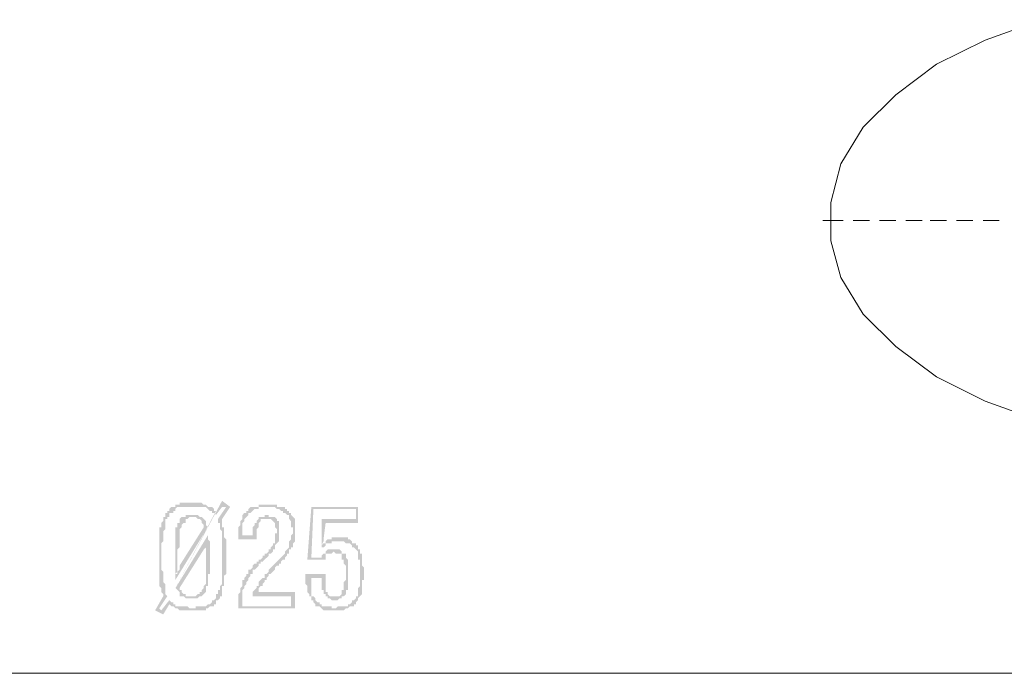
# Model space of a CAD drawing. Units: inches. Extents: x 0 to 433, y 0 to 306.
# Drawn here: x 107 to 122, y 69 to 79 of the extents above; entities that cross this region are included whole.
import ezdxf

# ---------------------------------------------------------------- set-up
doc = ezdxf.new("R2010")
doc.units = ezdxf.units.IN
doc.header["$MEASUREMENT"] = 0
doc.layers.add('H', color=7, linetype='CONTINUOUS', lineweight=100)
doc.layers.add('P', color=250, linetype='CONTINUOUS', lineweight=100)

msp = doc.modelspace()

# ---------------------------------------------------------------- hatches: boundary and pattern name
at = {"layer": 'H', "linetype": 'Continuous', "lineweight": 5}
h = msp.add_hatch(color=0, dxfattribs=at)
edge = h.paths.add_edge_path()
edge.add_line((109.212, 70.333), (109.697, 71.121))
edge.add_line((109.697, 71.121), (109.697, 71.091))
edge.add_line((109.697, 71.091), (109.697, 71.061))
edge.add_line((109.697, 71.061), (109.727, 71.03))
edge.add_line((109.727, 71.03), (109.727, 71))
edge.add_line((109.727, 71), (109.727, 70.97))
edge.add_line((109.727, 70.97), (109.727, 70.939))
edge.add_line((109.727, 70.939), (109.727, 70.909))
edge.add_line((109.727, 70.909), (109.727, 70.879))
edge.add_line((109.727, 70.879), (109.727, 70.848))
edge.add_line((109.727, 70.848), (109.727, 70.818))
edge.add_line((109.727, 70.818), (109.727, 70.788))
edge.add_line((109.727, 70.788), (109.727, 70.758))
edge.add_line((109.727, 70.758), (109.727, 70.697))
edge.add_line((109.727, 70.697), (109.727, 70.667))
edge.add_line((109.727, 70.667), (109.727, 70.636))
edge.add_line((109.727, 70.636), (109.727, 70.606))
edge.add_line((109.727, 70.606), (109.727, 70.576))
edge.add_line((109.727, 70.576), (109.727, 70.545))
edge.add_line((109.727, 70.545), (109.697, 70.545))
edge.add_line((109.697, 70.545), (109.697, 70.515))
edge.add_line((109.697, 70.515), (109.697, 70.485))
edge.add_line((109.697, 70.485), (109.697, 70.455))
edge.add_line((109.697, 70.455), (109.697, 70.424))
edge.add_line((109.697, 70.424), (109.697, 70.394))
edge.add_line((109.697, 70.394), (109.697, 70.364))
edge.add_line((109.697, 70.364), (109.667, 70.364))
edge.add_line((109.667, 70.364), (109.667, 70.333))
edge.add_line((109.667, 70.333), (109.667, 70.303))
edge.add_line((109.667, 70.303), (109.667, 70.273))
edge.add_line((109.667, 70.273), (109.636, 70.242))
edge.add_line((109.636, 70.242), (109.606, 70.212))
edge.add_line((109.606, 70.212), (109.576, 70.212))
edge.add_line((109.576, 70.212), (109.545, 70.182))
edge.add_line((109.545, 70.182), (109.515, 70.182))
edge.add_line((109.515, 70.182), (109.485, 70.182))
edge.add_line((109.485, 70.182), (109.455, 70.182))
edge.add_line((109.455, 70.182), (109.424, 70.182))
edge.add_line((109.424, 70.182), (109.394, 70.182))
edge.add_line((109.394, 70.182), (109.364, 70.182))
edge.add_line((109.364, 70.182), (109.333, 70.212))
edge.add_line((109.333, 70.212), (109.303, 70.212))
edge.add_line((109.303, 70.212), (109.273, 70.212))
edge.add_line((109.273, 70.212), (109.273, 70.242))
edge.add_line((109.273, 70.242), (109.273, 70.273))
edge.add_line((109.273, 70.273), (109.242, 70.303))
edge.add_line((109.242, 70.303), (109.212, 70.333))
edge.add_line((109.212, 70.333), (109.697, 71.242))
edge.add_line((109.697, 71.242), (109.212, 70.455))
edge.add_line((109.212, 70.455), (109.212, 70.485))
edge.add_line((109.212, 70.485), (109.212, 70.515))
edge.add_line((109.212, 70.515), (109.212, 70.545))
edge.add_line((109.212, 70.545), (109.212, 70.576))
edge.add_line((109.212, 70.576), (109.212, 70.606))
edge.add_line((109.212, 70.606), (109.212, 70.636))
edge.add_line((109.212, 70.636), (109.212, 70.667))
edge.add_line((109.212, 70.667), (109.212, 70.697))
edge.add_line((109.212, 70.697), (109.212, 70.727))
edge.add_line((109.212, 70.727), (109.212, 70.758))
edge.add_line((109.212, 70.758), (109.212, 70.788))
edge.add_line((109.212, 70.788), (109.212, 70.818))
edge.add_line((109.212, 70.818), (109.212, 70.848))
edge.add_line((109.212, 70.848), (109.212, 70.879))
edge.add_line((109.212, 70.879), (109.212, 70.909))
edge.add_line((109.212, 70.909), (109.212, 70.939))
edge.add_line((109.212, 70.939), (109.212, 70.97))
edge.add_line((109.212, 70.97), (109.212, 71))
edge.add_line((109.212, 71), (109.212, 71.03))
edge.add_line((109.212, 71.03), (109.212, 71.061))
edge.add_line((109.212, 71.061), (109.212, 71.091))
edge.add_line((109.212, 71.091), (109.212, 71.121))
edge.add_line((109.212, 71.121), (109.212, 71.152))
edge.add_line((109.212, 71.152), (109.212, 71.182))
edge.add_line((109.212, 71.182), (109.212, 71.212))
edge.add_line((109.212, 71.212), (109.212, 71.242))
edge.add_line((109.212, 71.242), (109.242, 71.242))
edge.add_line((109.242, 71.242), (109.242, 71.273))
edge.add_line((109.242, 71.273), (109.242, 71.303))
edge.add_line((109.242, 71.303), (109.273, 71.303))
edge.add_line((109.273, 71.303), (109.273, 71.333))
edge.add_line((109.273, 71.333), (109.273, 71.364))
edge.add_line((109.273, 71.364), (109.303, 71.394))
edge.add_line((109.303, 71.394), (109.333, 71.394))
edge.add_line((109.333, 71.394), (109.364, 71.394))
edge.add_line((109.364, 71.394), (109.364, 71.424))
edge.add_line((109.364, 71.424), (109.394, 71.424))
edge.add_line((109.394, 71.424), (109.424, 71.424))
edge.add_line((109.424, 71.424), (109.455, 71.424))
edge.add_line((109.455, 71.424), (109.485, 71.424))
edge.add_line((109.485, 71.424), (109.515, 71.424))
edge.add_line((109.515, 71.424), (109.545, 71.424))
edge.add_line((109.545, 71.424), (109.576, 71.394))
edge.add_line((109.576, 71.394), (109.606, 71.394))
edge.add_line((109.606, 71.394), (109.636, 71.364))
edge.add_line((109.636, 71.364), (109.667, 71.333))
edge.add_line((109.667, 71.333), (109.667, 71.303))
edge.add_line((109.667, 71.303), (109.667, 71.273))
edge.add_line((109.667, 71.273), (109.697, 71.242))
edge.add_line((109.697, 71.242), (109.212, 70.333))
edge.add_line((109.212, 70.333), (109.909, 71.545))
edge.add_line((109.909, 71.545), (109.818, 71.424))
edge.add_line((109.818, 71.424), (109.788, 71.455))
edge.add_line((109.788, 71.455), (109.758, 71.455))
edge.add_line((109.758, 71.455), (109.758, 71.485))
edge.add_line((109.758, 71.485), (109.727, 71.485))
edge.add_line((109.727, 71.485), (109.697, 71.515))
edge.add_line((109.697, 71.515), (109.667, 71.545))
edge.add_line((109.667, 71.545), (109.636, 71.545))
edge.add_line((109.636, 71.545), (109.606, 71.545))
edge.add_line((109.606, 71.545), (109.576, 71.545))
edge.add_line((109.576, 71.545), (109.545, 71.545))
edge.add_line((109.545, 71.545), (109.515, 71.545))
edge.add_line((109.515, 71.545), (109.485, 71.545))
edge.add_line((109.485, 71.545), (109.455, 71.545))
edge.add_line((109.455, 71.545), (109.424, 71.545))
edge.add_line((109.424, 71.545), (109.394, 71.545))
edge.add_line((109.394, 71.545), (109.364, 71.545))
edge.add_line((109.364, 71.545), (109.333, 71.545))
edge.add_line((109.333, 71.545), (109.303, 71.545))
edge.add_line((109.303, 71.545), (109.273, 71.545))
edge.add_line((109.273, 71.545), (109.242, 71.545))
edge.add_line((109.242, 71.545), (109.212, 71.515))
edge.add_line((109.212, 71.515), (109.212, 71.485))
edge.add_line((109.212, 71.485), (109.182, 71.485))
edge.add_line((109.182, 71.485), (109.182, 71.455))
edge.add_line((109.182, 71.455), (109.152, 71.455))
edge.add_line((109.152, 71.455), (109.121, 71.455))
edge.add_line((109.121, 71.455), (109.121, 71.424))
edge.add_line((109.121, 71.424), (109.121, 71.394))
edge.add_line((109.121, 71.394), (109.091, 71.394))
edge.add_line((109.091, 71.394), (109.091, 71.364))
edge.add_line((109.091, 71.364), (109.061, 71.364))
edge.add_line((109.061, 71.364), (109.061, 71.333))
edge.add_line((109.061, 71.333), (109.061, 71.303))
edge.add_line((109.061, 71.303), (109.061, 71.273))
edge.add_line((109.061, 71.273), (109.061, 71.242))
edge.add_line((109.061, 71.242), (109.061, 71.212))
edge.add_line((109.061, 71.212), (109.03, 71.182))
edge.add_line((109.03, 71.182), (109.03, 71.152))
edge.add_line((109.03, 71.152), (109.03, 71.121))
edge.add_line((109.03, 71.121), (109.03, 71.091))
edge.add_line((109.03, 71.091), (109.03, 71.061))
edge.add_line((109.03, 71.061), (109.03, 71.03))
edge.add_line((109.03, 71.03), (109, 71))
edge.add_line((109, 71), (109, 70.939))
edge.add_line((109, 70.939), (109, 70.909))
edge.add_line((109, 70.909), (109, 70.879))
edge.add_line((109, 70.879), (109, 70.848))
edge.add_line((109, 70.848), (109, 70.818))
edge.add_line((109, 70.818), (109, 70.788))
edge.add_line((109, 70.788), (109, 70.758))
edge.add_line((109, 70.758), (109, 70.727))
edge.add_line((109, 70.727), (109, 70.697))
edge.add_line((109, 70.697), (109, 70.667))
edge.add_line((109, 70.667), (109, 70.636))
edge.add_line((109, 70.636), (109, 70.606))
edge.add_line((109, 70.606), (109.03, 70.576))
edge.add_line((109.03, 70.576), (109.03, 70.545))
edge.add_line((109.03, 70.545), (109.03, 70.515))
edge.add_line((109.03, 70.515), (109.03, 70.485))
edge.add_line((109.03, 70.485), (109.03, 70.455))
edge.add_line((109.03, 70.455), (109.03, 70.424))
edge.add_line((109.03, 70.424), (109.061, 70.394))
edge.add_line((109.061, 70.394), (109.061, 70.364))
edge.add_line((109.061, 70.364), (109.061, 70.333))
edge.add_line((109.061, 70.333), (109.061, 70.303))
edge.add_line((109.061, 70.303), (109.061, 70.273))
edge.add_line((109.061, 70.273), (109.061, 70.242))
edge.add_line((109.061, 70.242), (109.091, 70.212))
edge.add_line((109.091, 70.212), (108.97, 70.03))
edge.add_line((108.97, 70.03), (109, 70))
edge.add_line((109, 70), (109.121, 70.152))
edge.add_line((109.121, 70.152), (109.152, 70.121))
edge.add_line((109.152, 70.121), (109.182, 70.121))
edge.add_line((109.182, 70.121), (109.182, 70.091))
edge.add_line((109.182, 70.091), (109.212, 70.091))
edge.add_line((109.212, 70.091), (109.212, 70.061))
edge.add_line((109.212, 70.061), (109.242, 70.061))
edge.add_line((109.242, 70.061), (109.273, 70.061))
edge.add_line((109.273, 70.061), (109.303, 70.061))
edge.add_line((109.303, 70.061), (109.333, 70.061))
edge.add_line((109.333, 70.061), (109.364, 70.061))
edge.add_line((109.364, 70.061), (109.394, 70.061))
edge.add_line((109.394, 70.061), (109.424, 70.03))
edge.add_line((109.424, 70.03), (109.455, 70.03))
edge.add_line((109.455, 70.03), (109.485, 70.03))
edge.add_line((109.485, 70.03), (109.515, 70.03))
edge.add_line((109.515, 70.03), (109.515, 70.061))
edge.add_line((109.515, 70.061), (109.545, 70.061))
edge.add_line((109.545, 70.061), (109.576, 70.061))
edge.add_line((109.576, 70.061), (109.606, 70.061))
edge.add_line((109.606, 70.061), (109.636, 70.061))
edge.add_line((109.636, 70.061), (109.667, 70.061))
edge.add_line((109.667, 70.061), (109.697, 70.091))
edge.add_line((109.697, 70.091), (109.727, 70.091))
edge.add_line((109.727, 70.091), (109.758, 70.121))
edge.add_line((109.758, 70.121), (109.758, 70.152))
edge.add_line((109.758, 70.152), (109.788, 70.152))
edge.add_line((109.788, 70.152), (109.818, 70.182))
edge.add_line((109.818, 70.182), (109.818, 70.212))
edge.add_line((109.818, 70.212), (109.818, 70.242))
edge.add_line((109.818, 70.242), (109.848, 70.242))
edge.add_line((109.848, 70.242), (109.848, 70.273))
edge.add_line((109.848, 70.273), (109.848, 70.303))
edge.add_line((109.848, 70.303), (109.879, 70.303))
edge.add_line((109.879, 70.303), (109.879, 70.333))
edge.add_line((109.879, 70.333), (109.879, 70.364))
edge.add_line((109.879, 70.364), (109.909, 70.394))
edge.add_line((109.909, 70.394), (109.909, 70.424))
edge.add_line((109.909, 70.424), (109.909, 70.455))
edge.add_line((109.909, 70.455), (109.909, 70.485))
edge.add_line((109.909, 70.485), (109.909, 70.515))
edge.add_line((109.909, 70.515), (109.909, 70.545))
edge.add_line((109.909, 70.545), (109.909, 70.576))
edge.add_line((109.909, 70.576), (109.909, 70.606))
edge.add_line((109.909, 70.606), (109.909, 70.636))
edge.add_line((109.909, 70.636), (109.909, 70.667))
edge.add_line((109.909, 70.667), (109.909, 70.697))
edge.add_line((109.909, 70.697), (109.909, 70.758))
edge.add_line((109.909, 70.758), (109.909, 70.788))
edge.add_line((109.909, 70.788), (109.909, 70.818))
edge.add_line((109.909, 70.818), (109.909, 70.848))
edge.add_line((109.909, 70.848), (109.909, 70.879))
edge.add_line((109.909, 70.879), (109.909, 70.909))
edge.add_line((109.909, 70.909), (109.909, 70.939))
edge.add_line((109.909, 70.939), (109.909, 70.97))
edge.add_line((109.909, 70.97), (109.909, 71))
edge.add_line((109.909, 71), (109.909, 71.03))
edge.add_line((109.909, 71.03), (109.909, 71.061))
edge.add_line((109.909, 71.061), (109.909, 71.091))
edge.add_line((109.909, 71.091), (109.909, 71.121))
edge.add_line((109.909, 71.121), (109.909, 71.152))
edge.add_line((109.909, 71.152), (109.909, 71.182))
edge.add_line((109.909, 71.182), (109.879, 71.212))
edge.add_line((109.879, 71.212), (109.879, 71.242))
edge.add_line((109.879, 71.242), (109.879, 71.273))
edge.add_line((109.879, 71.273), (109.879, 71.303))
edge.add_line((109.879, 71.303), (109.848, 71.303))
edge.add_line((109.848, 71.303), (109.848, 71.333))
edge.add_line((109.848, 71.333), (109.848, 71.364))
edge.add_line((109.848, 71.364), (109.97, 71.545))
edge.add_line((109.97, 71.545), (109.909, 71.545))
edge.add_line((109.909, 71.545), (109.212, 70.333))
edge.add_line((109.212, 70.333), (109.273, 70.333))
edge.add_line((109.273, 70.333), (109.273, 70.303))
edge.add_line((109.273, 70.303), (109.303, 70.303))
edge.add_line((109.303, 70.303), (109.303, 70.273))
edge.add_line((109.303, 70.273), (109.333, 70.242))
edge.add_line((109.333, 70.242), (109.364, 70.242))
edge.add_line((109.364, 70.242), (109.364, 70.212))
edge.add_line((109.364, 70.212), (109.394, 70.212))
edge.add_line((109.394, 70.212), (109.424, 70.212))
edge.add_line((109.424, 70.212), (109.455, 70.212))
edge.add_line((109.455, 70.212), (109.485, 70.212))
edge.add_line((109.485, 70.212), (109.515, 70.212))
edge.add_line((109.515, 70.212), (109.545, 70.242))
edge.add_line((109.545, 70.242), (109.576, 70.242))
edge.add_line((109.576, 70.242), (109.576, 70.273))
edge.add_line((109.576, 70.273), (109.606, 70.273))
edge.add_line((109.606, 70.273), (109.606, 70.303))
edge.add_line((109.606, 70.303), (109.636, 70.333))
edge.add_line((109.636, 70.333), (109.636, 70.364))
edge.add_line((109.636, 70.364), (109.667, 70.394))
edge.add_line((109.667, 70.394), (109.667, 70.424))
edge.add_line((109.667, 70.424), (109.667, 70.455))
edge.add_line((109.667, 70.455), (109.667, 70.485))
edge.add_line((109.667, 70.485), (109.667, 70.515))
edge.add_line((109.667, 70.515), (109.667, 70.545))
edge.add_line((109.667, 70.545), (109.667, 70.576))
edge.add_line((109.667, 70.576), (109.667, 70.606))
edge.add_line((109.667, 70.606), (109.667, 70.636))
edge.add_line((109.667, 70.636), (109.667, 70.667))
edge.add_line((109.667, 70.667), (109.667, 70.697))
edge.add_line((109.667, 70.697), (109.667, 70.758))
edge.add_line((109.667, 70.758), (109.667, 70.788))
edge.add_line((109.667, 70.788), (109.667, 70.818))
edge.add_line((109.667, 70.818), (109.667, 70.848))
edge.add_line((109.667, 70.848), (109.667, 70.879))
edge.add_line((109.667, 70.879), (109.667, 70.909))
edge.add_line((109.667, 70.909), (109.667, 70.939))
edge.add_line((109.667, 70.939), (109.667, 70.97))
edge.add_line((109.667, 70.97), (109.667, 71.03))
edge.add_line((109.667, 71.03), (109.667, 71))
edge.add_line((109.667, 71), (109.667, 70.97))
edge.add_line((109.667, 70.97), (109.667, 70.939))
edge.add_line((109.667, 70.939), (109.636, 70.909))
edge.add_line((109.636, 70.909), (109.273, 70.333))
edge.add_line((109.273, 70.333), (109.212, 70.333))
edge.add_line((109.212, 70.333), (109.636, 71.242))
edge.add_line((109.636, 71.242), (109.636, 71.273))
edge.add_line((109.636, 71.273), (109.606, 71.303))
edge.add_line((109.606, 71.303), (109.606, 71.333))
edge.add_line((109.606, 71.333), (109.576, 71.364))
edge.add_line((109.576, 71.364), (109.545, 71.364))
edge.add_line((109.545, 71.364), (109.515, 71.394))
edge.add_line((109.515, 71.394), (109.485, 71.394))
edge.add_line((109.485, 71.394), (109.455, 71.394))
edge.add_line((109.455, 71.394), (109.424, 71.394))
edge.add_line((109.424, 71.394), (109.394, 71.364))
edge.add_line((109.394, 71.364), (109.364, 71.364))
edge.add_line((109.364, 71.364), (109.364, 71.333))
edge.add_line((109.364, 71.333), (109.364, 71.303))
edge.add_line((109.364, 71.303), (109.333, 71.303))
edge.add_line((109.333, 71.303), (109.303, 71.273))
edge.add_line((109.303, 71.273), (109.303, 71.242))
edge.add_line((109.303, 71.242), (109.273, 71.212))
edge.add_line((109.273, 71.212), (109.273, 71.182))
edge.add_line((109.273, 71.182), (109.273, 71.152))
edge.add_line((109.273, 71.152), (109.273, 71.091))
edge.add_line((109.273, 71.091), (109.273, 71.061))
edge.add_line((109.273, 71.061), (109.273, 71.03))
edge.add_line((109.273, 71.03), (109.273, 71))
edge.add_line((109.273, 71), (109.273, 70.97))
edge.add_line((109.273, 70.97), (109.273, 70.939))
edge.add_line((109.273, 70.939), (109.242, 70.909))
edge.add_line((109.242, 70.909), (109.242, 70.879))
edge.add_line((109.242, 70.879), (109.242, 70.848))
edge.add_line((109.242, 70.848), (109.242, 70.788))
edge.add_line((109.242, 70.788), (109.242, 70.758))
edge.add_line((109.242, 70.758), (109.242, 70.727))
edge.add_line((109.242, 70.727), (109.242, 70.697))
edge.add_line((109.242, 70.697), (109.242, 70.667))
edge.add_line((109.242, 70.667), (109.242, 70.636))
edge.add_line((109.242, 70.636), (109.242, 70.606))
edge.add_line((109.242, 70.606), (109.242, 70.576))
edge.add_line((109.242, 70.576), (109.212, 70.545))
edge.add_line((109.212, 70.545), (109.242, 70.545))
edge.add_line((109.242, 70.545), (109.242, 70.576))
edge.add_line((109.242, 70.576), (109.273, 70.606))
edge.add_line((109.273, 70.606), (109.273, 70.636))
edge.add_line((109.273, 70.636), (109.273, 70.667))
edge.add_line((109.273, 70.667), (109.636, 71.242))
edge.add_line((109.636, 71.242), (109.212, 70.333))
edge.add_line((109.212, 70.333), (109.909, 71.636))
edge.add_line((109.909, 71.636), (110.03, 71.545))
edge.add_line((110.03, 71.545), (109.909, 71.364))
edge.add_line((109.909, 71.364), (109.909, 71.333))
edge.add_line((109.909, 71.333), (109.909, 71.303))
edge.add_line((109.909, 71.303), (109.909, 71.273))
edge.add_line((109.909, 71.273), (109.909, 71.242))
edge.add_line((109.909, 71.242), (109.939, 71.242))
edge.add_line((109.939, 71.242), (109.939, 71.212))
edge.add_line((109.939, 71.212), (109.939, 71.182))
edge.add_line((109.939, 71.182), (109.939, 71.152))
edge.add_line((109.939, 71.152), (109.939, 71.091))
edge.add_line((109.939, 71.091), (109.97, 71.061))
edge.add_line((109.97, 71.061), (109.97, 71.03))
edge.add_line((109.97, 71.03), (109.97, 71))
edge.add_line((109.97, 71), (109.97, 70.97))
edge.add_line((109.97, 70.97), (109.97, 70.939))
edge.add_line((109.97, 70.939), (109.97, 70.909))
edge.add_line((109.97, 70.909), (109.97, 70.879))
edge.add_line((109.97, 70.879), (109.97, 70.848))
edge.add_line((109.97, 70.848), (109.97, 70.818))
edge.add_line((109.97, 70.818), (109.97, 70.788))
edge.add_line((109.97, 70.788), (109.97, 70.758))
edge.add_line((109.97, 70.758), (109.97, 70.697))
edge.add_line((109.97, 70.697), (109.97, 70.667))
edge.add_line((109.97, 70.667), (109.97, 70.636))
edge.add_line((109.97, 70.636), (109.97, 70.606))
edge.add_line((109.97, 70.606), (109.97, 70.576))
edge.add_line((109.97, 70.576), (109.97, 70.545))
edge.add_line((109.97, 70.545), (109.939, 70.515))
edge.add_line((109.939, 70.515), (109.939, 70.485))
edge.add_line((109.939, 70.485), (109.939, 70.455))
edge.add_line((109.939, 70.455), (109.939, 70.424))
edge.add_line((109.939, 70.424), (109.939, 70.394))
edge.add_line((109.939, 70.394), (109.939, 70.364))
edge.add_line((109.939, 70.364), (109.909, 70.364))
edge.add_line((109.909, 70.364), (109.909, 70.333))
edge.add_line((109.909, 70.333), (109.909, 70.303))
edge.add_line((109.909, 70.303), (109.909, 70.273))
edge.add_line((109.909, 70.273), (109.909, 70.242))
edge.add_line((109.909, 70.242), (109.909, 70.212))
edge.add_line((109.909, 70.212), (109.879, 70.212))
edge.add_line((109.879, 70.212), (109.879, 70.182))
edge.add_line((109.879, 70.182), (109.848, 70.152))
edge.add_line((109.848, 70.152), (109.818, 70.152))
edge.add_line((109.818, 70.152), (109.818, 70.121))
edge.add_line((109.818, 70.121), (109.818, 70.091))
edge.add_line((109.818, 70.091), (109.788, 70.091))
edge.add_line((109.788, 70.091), (109.788, 70.061))
edge.add_line((109.788, 70.061), (109.758, 70.061))
edge.add_line((109.758, 70.061), (109.727, 70.061))
edge.add_line((109.727, 70.061), (109.697, 70.03))
edge.add_line((109.697, 70.03), (109.667, 70.03))
edge.add_line((109.667, 70.03), (109.667, 70))
edge.add_line((109.667, 70), (109.636, 70))
edge.add_line((109.636, 70), (109.606, 70))
edge.add_line((109.606, 70), (109.576, 70))
edge.add_line((109.576, 70), (109.545, 70))
edge.add_line((109.545, 70), (109.515, 70))
edge.add_line((109.515, 70), (109.485, 70))
edge.add_line((109.485, 70), (109.455, 70))
edge.add_line((109.455, 70), (109.424, 70))
edge.add_line((109.424, 70), (109.394, 70))
edge.add_line((109.394, 70), (109.364, 70))
edge.add_line((109.364, 70), (109.333, 70))
edge.add_line((109.333, 70), (109.303, 70))
edge.add_line((109.303, 70), (109.273, 70))
edge.add_line((109.273, 70), (109.242, 70.03))
edge.add_line((109.242, 70.03), (109.212, 70.03))
edge.add_line((109.212, 70.03), (109.182, 70.061))
edge.add_line((109.182, 70.061), (109.152, 70.061))
edge.add_line((109.152, 70.061), (109.121, 70.091))
edge.add_line((109.121, 70.091), (109.03, 69.939))
edge.add_line((109.03, 69.939), (108.909, 70))
edge.add_line((108.909, 70), (109.03, 70.212))
edge.add_line((109.03, 70.212), (109.03, 70.242))
edge.add_line((109.03, 70.242), (109, 70.273))
edge.add_line((109, 70.273), (109, 70.303))
edge.add_line((109, 70.303), (109, 70.333))
edge.add_line((109, 70.333), (108.97, 70.364))
edge.add_line((108.97, 70.364), (108.97, 70.394))
edge.add_line((108.97, 70.394), (108.97, 70.424))
edge.add_line((108.97, 70.424), (108.97, 70.455))
edge.add_line((108.97, 70.455), (108.97, 70.485))
edge.add_line((108.97, 70.485), (108.97, 70.515))
edge.add_line((108.97, 70.515), (108.97, 70.545))
edge.add_line((108.97, 70.545), (108.97, 70.576))
edge.add_line((108.97, 70.576), (108.97, 70.606))
edge.add_line((108.97, 70.606), (108.97, 70.636))
edge.add_line((108.97, 70.636), (108.97, 70.667))
edge.add_line((108.97, 70.667), (108.97, 70.697))
edge.add_line((108.97, 70.697), (108.97, 70.727))
edge.add_line((108.97, 70.727), (108.97, 70.758))
edge.add_line((108.97, 70.758), (108.97, 70.788))
edge.add_line((108.97, 70.788), (108.97, 70.848))
edge.add_line((108.97, 70.848), (108.97, 70.879))
edge.add_line((108.97, 70.879), (108.97, 70.909))
edge.add_line((108.97, 70.909), (108.97, 70.939))
edge.add_line((108.97, 70.939), (108.97, 70.97))
edge.add_line((108.97, 70.97), (108.97, 71))
edge.add_line((108.97, 71), (108.97, 71.03))
edge.add_line((108.97, 71.03), (108.97, 71.061))
edge.add_line((108.97, 71.061), (108.97, 71.091))
edge.add_line((108.97, 71.091), (108.97, 71.121))
edge.add_line((108.97, 71.121), (108.97, 71.152))
edge.add_line((108.97, 71.152), (108.97, 71.182))
edge.add_line((108.97, 71.182), (108.97, 71.212))
edge.add_line((108.97, 71.212), (108.97, 71.242))
edge.add_line((108.97, 71.242), (109, 71.242))
edge.add_line((109, 71.242), (109, 71.273))
edge.add_line((109, 71.273), (109, 71.303))
edge.add_line((109, 71.303), (109.03, 71.333))
edge.add_line((109.03, 71.333), (109.03, 71.364))
edge.add_line((109.03, 71.364), (109.03, 71.394))
edge.add_line((109.03, 71.394), (109.061, 71.394))
edge.add_line((109.061, 71.394), (109.061, 71.424))
edge.add_line((109.061, 71.424), (109.061, 71.455))
edge.add_line((109.061, 71.455), (109.091, 71.455))
edge.add_line((109.091, 71.455), (109.091, 71.485))
edge.add_line((109.091, 71.485), (109.121, 71.485))
edge.add_line((109.121, 71.485), (109.121, 71.515))
edge.add_line((109.121, 71.515), (109.152, 71.545))
edge.add_line((109.152, 71.545), (109.182, 71.545))
edge.add_line((109.182, 71.545), (109.212, 71.545))
edge.add_line((109.212, 71.545), (109.212, 71.576))
edge.add_line((109.212, 71.576), (109.242, 71.576))
edge.add_line((109.242, 71.576), (109.273, 71.576))
edge.add_line((109.273, 71.576), (109.273, 71.606))
edge.add_line((109.273, 71.606), (109.303, 71.606))
edge.add_line((109.303, 71.606), (109.333, 71.606))
edge.add_line((109.333, 71.606), (109.364, 71.606))
edge.add_line((109.364, 71.606), (109.394, 71.606))
edge.add_line((109.394, 71.606), (109.424, 71.606))
edge.add_line((109.424, 71.606), (109.455, 71.606))
edge.add_line((109.455, 71.606), (109.485, 71.606))
edge.add_line((109.485, 71.606), (109.515, 71.606))
edge.add_line((109.515, 71.606), (109.545, 71.606))
edge.add_line((109.545, 71.606), (109.576, 71.606))
edge.add_line((109.576, 71.606), (109.606, 71.606))
edge.add_line((109.606, 71.606), (109.636, 71.576))
edge.add_line((109.636, 71.576), (109.667, 71.576))
edge.add_line((109.667, 71.576), (109.697, 71.545))
edge.add_line((109.697, 71.545), (109.727, 71.545))
edge.add_line((109.727, 71.545), (109.758, 71.545))
edge.add_line((109.758, 71.545), (109.788, 71.515))
edge.add_line((109.788, 71.515), (109.788, 71.485))
edge.add_line((109.788, 71.485), (109.818, 71.485))
msp.add_hatch(color=0, dxfattribs=at).paths.add_polyline_path([(110.364, 70.212), (110.364, 70.242), (110.364, 70.273), (110.394, 70.303), (110.424, 70.333), (110.424, 70.364), (110.455, 70.364), (110.455, 70.394), (110.455, 70.424), (110.485, 70.455), (110.515, 70.485), (110.545, 70.485), (110.545, 70.515), (110.545, 70.545), (110.576, 70.545), (110.606, 70.576), (110.606, 70.606), (110.636, 70.636), (110.667, 70.667), (110.697, 70.697), (110.727, 70.727), (110.758, 70.758), (110.788, 70.788), (110.818, 70.818), (110.848, 70.848), (110.848, 70.879), (110.879, 70.909), (110.909, 70.939), (110.909, 70.97), (110.909, 71), (110.909, 71.03), (110.939, 71.061), (110.939, 71.091), (110.939, 71.121), (110.97, 71.152), (110.97, 71.182), (110.97, 71.212), (110.97, 71.242), (110.939, 71.242), (110.939, 71.273), (110.939, 71.303), (110.939, 71.333), (110.909, 71.364), (110.909, 71.394), (110.909, 71.424), (110.879, 71.424), (110.848, 71.455), (110.818, 71.455), (110.818, 71.485), (110.788, 71.485), (110.758, 71.515), (110.727, 71.515), (110.697, 71.545), (110.667, 71.545), (110.636, 71.545), (110.606, 71.545), (110.576, 71.545), (110.545, 71.545), (110.515, 71.545), (110.485, 71.545), (110.455, 71.545), (110.455, 71.515), (110.424, 71.515), (110.394, 71.515), (110.364, 71.485), (110.333, 71.455), (110.303, 71.455), (110.303, 71.424), (110.273, 71.394), (110.242, 71.364), (110.242, 71.333), (110.212, 71.303), (110.212, 71.273), (110.212, 71.242), (110.212, 71.212), (110.212, 71.182), (110.212, 71.152), (110.212, 71.121), (110.364, 71.121), (110.364, 71.152), (110.364, 71.182), (110.364, 71.212), (110.364, 71.242), (110.394, 71.273), (110.394, 71.303), (110.424, 71.303), (110.424, 71.333), (110.455, 71.364), (110.455, 71.394), (110.485, 71.394), (110.515, 71.394), (110.545, 71.394), (110.545, 71.424), (110.576, 71.424), (110.606, 71.424), (110.606, 71.394), (110.636, 71.394), (110.667, 71.394), (110.697, 71.394), (110.727, 71.364), (110.727, 71.333), (110.758, 71.333), (110.758, 71.303), (110.758, 71.273), (110.758, 71.242), (110.758, 71.212), (110.758, 71.182), (110.758, 71.152), (110.758, 71.121), (110.758, 71.091), (110.758, 71.061), (110.758, 71.03), (110.727, 71), (110.697, 70.97), (110.697, 70.939), (110.697, 70.909), (110.667, 70.909), (110.667, 70.879), (110.636, 70.848), (110.606, 70.848), (110.606, 70.818), (110.576, 70.788), (110.545, 70.758), (110.515, 70.727), (110.485, 70.727), (110.485, 70.697), (110.455, 70.697), (110.455, 70.667), (110.424, 70.636), (110.394, 70.606), (110.364, 70.606), (110.364, 70.576), (110.364, 70.545), (110.333, 70.545), (110.333, 70.515), (110.303, 70.485), (110.303, 70.455), (110.273, 70.424), (110.273, 70.394), (110.242, 70.364), (110.242, 70.333), (110.212, 70.303), (110.212, 70.273), (110.212, 70.242), (110.212, 70.212), (110.212, 70.182), (110.212, 70.152), (110.212, 70.121), (110.212, 70.091), (110.212, 70.061), (110.939, 70.061), (110.939, 70.212), (110.364, 70.212), (110.455, 70.273), (111, 70.273), (111, 70.03), (110.152, 70.03), (110.152, 70.061), (110.152, 70.091), (110.152, 70.121), (110.152, 70.152), (110.152, 70.182), (110.152, 70.212), (110.152, 70.242), (110.182, 70.273), (110.182, 70.303), (110.182, 70.333), (110.212, 70.364), (110.212, 70.394), (110.212, 70.424), (110.212, 70.455), (110.242, 70.455), (110.242, 70.485), (110.273, 70.515), (110.273, 70.545), (110.303, 70.545), (110.303, 70.576), (110.303, 70.606), (110.333, 70.606), (110.364, 70.636), (110.364, 70.667), (110.394, 70.697), (110.424, 70.697), (110.424, 70.727), (110.455, 70.727), (110.455, 70.758), (110.485, 70.758), (110.515, 70.788), (110.515, 70.818), (110.545, 70.818), (110.545, 70.848), (110.576, 70.848), (110.606, 70.879), (110.606, 70.909), (110.636, 70.909), (110.636, 70.939), (110.667, 70.97), (110.667, 71), (110.697, 71), (110.697, 71.03), (110.697, 71.061), (110.697, 71.091), (110.697, 71.121), (110.697, 71.152), (110.727, 71.152), (110.727, 71.182), (110.727, 71.212), (110.697, 71.242), (110.697, 71.273), (110.697, 71.303), (110.667, 71.333), (110.636, 71.364), (110.606, 71.364), (110.576, 71.364), (110.545, 71.364), (110.515, 71.364), (110.485, 71.364), (110.485, 71.333), (110.455, 71.303), (110.455, 71.273), (110.455, 71.242), (110.424, 71.212), (110.424, 71.182), (110.424, 71.152), (110.424, 71.121), (110.424, 71.091), (110.424, 71.061), (110.152, 71.061), (110.152, 71.121), (110.152, 71.152), (110.152, 71.182), (110.152, 71.212), (110.152, 71.242), (110.182, 71.273), (110.182, 71.303), (110.182, 71.333), (110.212, 71.364), (110.212, 71.394), (110.212, 71.424), (110.242, 71.455), (110.273, 71.455), (110.273, 71.485), (110.303, 71.485), (110.303, 71.515), (110.333, 71.545), (110.364, 71.545), (110.394, 71.545), (110.424, 71.545), (110.455, 71.545), (110.455, 71.576), (110.485, 71.576), (110.545, 71.576), (110.576, 71.576), (110.606, 71.576), (110.636, 71.576), (110.667, 71.576), (110.697, 71.576), (110.727, 71.576), (110.727, 71.545), (110.758, 71.545), (110.788, 71.545), (110.818, 71.545), (110.848, 71.545), (110.848, 71.515), (110.879, 71.515), (110.879, 71.485), (110.909, 71.485), (110.909, 71.455), (110.939, 71.455), (110.939, 71.424), (110.97, 71.394), (111, 71.364), (111, 71.333), (111, 71.303), (111, 71.273), (111, 71.242), (111, 71.212), (111, 71.182), (111, 71.152), (111, 71.121), (111, 71.091), (111, 71.061), (111, 71.03), (110.97, 71), (110.97, 70.97), (110.97, 70.939), (110.939, 70.939), (110.939, 70.909), (110.909, 70.909), (110.909, 70.879), (110.909, 70.848), (110.879, 70.848), (110.879, 70.818), (110.848, 70.788), (110.848, 70.758), (110.818, 70.758), (110.788, 70.727), (110.788, 70.697), (110.758, 70.697), (110.758, 70.667), (110.727, 70.667), (110.697, 70.636), (110.697, 70.606), (110.667, 70.576), (110.636, 70.545), (110.606, 70.545), (110.606, 70.515), (110.576, 70.485), (110.576, 70.455), (110.545, 70.455), (110.545, 70.424), (110.515, 70.394), (110.515, 70.364), (110.485, 70.364), (110.455, 70.333), (110.455, 70.303), (110.455, 70.273)])
h = msp.add_hatch(color=0, dxfattribs=at)
edge = h.paths.add_edge_path()
edge.add_line((111.273, 71.515), (111.242, 70.788))
edge.add_line((111.242, 70.788), (111.394, 70.788))
edge.add_line((111.394, 70.788), (111.394, 70.818))
edge.add_line((111.394, 70.818), (111.424, 70.848))
edge.add_line((111.424, 70.848), (111.455, 70.848))
edge.add_line((111.455, 70.848), (111.455, 70.879))
edge.add_line((111.455, 70.879), (111.485, 70.909))
edge.add_line((111.485, 70.909), (111.515, 70.909))
edge.add_line((111.515, 70.909), (111.545, 70.909))
edge.add_line((111.545, 70.909), (111.576, 70.909))
edge.add_line((111.576, 70.909), (111.606, 70.909))
edge.add_line((111.606, 70.909), (111.636, 70.909))
edge.add_line((111.636, 70.909), (111.667, 70.909))
edge.add_line((111.667, 70.909), (111.697, 70.879))
edge.add_line((111.697, 70.879), (111.697, 70.848))
edge.add_line((111.697, 70.848), (111.727, 70.848))
edge.add_line((111.727, 70.848), (111.758, 70.848))
edge.add_line((111.758, 70.848), (111.758, 70.818))
edge.add_line((111.758, 70.818), (111.758, 70.788))
edge.add_line((111.758, 70.788), (111.788, 70.758))
edge.add_line((111.788, 70.758), (111.788, 70.727))
edge.add_line((111.788, 70.727), (111.788, 70.697))
edge.add_line((111.788, 70.697), (111.788, 70.636))
edge.add_line((111.788, 70.636), (111.788, 70.606))
edge.add_line((111.788, 70.606), (111.788, 70.576))
edge.add_line((111.788, 70.576), (111.788, 70.545))
edge.add_line((111.788, 70.545), (111.788, 70.515))
edge.add_line((111.788, 70.515), (111.788, 70.485))
edge.add_line((111.788, 70.485), (111.788, 70.455))
edge.add_line((111.788, 70.455), (111.788, 70.424))
edge.add_line((111.788, 70.424), (111.788, 70.394))
edge.add_line((111.788, 70.394), (111.788, 70.364))
edge.add_line((111.788, 70.364), (111.788, 70.333))
edge.add_line((111.788, 70.333), (111.788, 70.303))
edge.add_line((111.788, 70.303), (111.758, 70.303))
edge.add_line((111.758, 70.303), (111.758, 70.273))
edge.add_line((111.758, 70.273), (111.758, 70.242))
edge.add_line((111.758, 70.242), (111.727, 70.212))
edge.add_line((111.727, 70.212), (111.697, 70.212))
edge.add_line((111.697, 70.212), (111.697, 70.182))
edge.add_line((111.697, 70.182), (111.667, 70.182))
edge.add_line((111.667, 70.182), (111.636, 70.152))
edge.add_line((111.636, 70.152), (111.606, 70.152))
edge.add_line((111.606, 70.152), (111.576, 70.152))
edge.add_line((111.576, 70.152), (111.545, 70.152))
edge.add_line((111.545, 70.152), (111.515, 70.182))
edge.add_line((111.515, 70.182), (111.485, 70.182))
edge.add_line((111.485, 70.182), (111.485, 70.212))
edge.add_line((111.485, 70.212), (111.455, 70.212))
edge.add_line((111.455, 70.212), (111.455, 70.242))
edge.add_line((111.455, 70.242), (111.424, 70.242))
edge.add_line((111.424, 70.242), (111.424, 70.273))
edge.add_line((111.424, 70.273), (111.424, 70.303))
edge.add_line((111.424, 70.303), (111.394, 70.303))
edge.add_line((111.394, 70.303), (111.394, 70.333))
edge.add_line((111.394, 70.333), (111.394, 70.364))
edge.add_line((111.394, 70.364), (111.394, 70.394))
edge.add_line((111.394, 70.394), (111.394, 70.424))
edge.add_line((111.394, 70.424), (111.394, 70.455))
edge.add_line((111.394, 70.455), (111.394, 70.485))
edge.add_line((111.394, 70.485), (111.242, 70.485))
edge.add_line((111.242, 70.485), (111.242, 70.455))
edge.add_line((111.242, 70.455), (111.242, 70.424))
edge.add_line((111.242, 70.424), (111.242, 70.394))
edge.add_line((111.242, 70.394), (111.242, 70.364))
edge.add_line((111.242, 70.364), (111.242, 70.333))
edge.add_line((111.242, 70.333), (111.242, 70.303))
edge.add_line((111.242, 70.303), (111.242, 70.273))
edge.add_line((111.242, 70.273), (111.242, 70.242))
edge.add_line((111.242, 70.242), (111.242, 70.212))
edge.add_line((111.242, 70.212), (111.273, 70.212))
edge.add_line((111.273, 70.212), (111.303, 70.182))
edge.add_line((111.303, 70.182), (111.303, 70.152))
edge.add_line((111.303, 70.152), (111.333, 70.121))
edge.add_line((111.333, 70.121), (111.364, 70.121))
edge.add_line((111.364, 70.121), (111.364, 70.091))
edge.add_line((111.364, 70.091), (111.394, 70.091))
edge.add_line((111.394, 70.091), (111.394, 70.061))
edge.add_line((111.394, 70.061), (111.424, 70.061))
edge.add_line((111.424, 70.061), (111.455, 70.061))
edge.add_line((111.455, 70.061), (111.485, 70.061))
edge.add_line((111.485, 70.061), (111.515, 70.061))
edge.add_line((111.515, 70.061), (111.545, 70.061))
edge.add_line((111.545, 70.061), (111.545, 70.03))
edge.add_line((111.545, 70.03), (111.576, 70.03))
edge.add_line((111.576, 70.03), (111.606, 70.03))
edge.add_line((111.606, 70.03), (111.636, 70.061))
edge.add_line((111.636, 70.061), (111.667, 70.061))
edge.add_line((111.667, 70.061), (111.697, 70.061))
edge.add_line((111.697, 70.061), (111.727, 70.061))
edge.add_line((111.727, 70.061), (111.758, 70.061))
edge.add_line((111.758, 70.061), (111.788, 70.061))
edge.add_line((111.788, 70.061), (111.788, 70.091))
edge.add_line((111.788, 70.091), (111.818, 70.091))
edge.add_line((111.818, 70.091), (111.848, 70.121))
edge.add_line((111.848, 70.121), (111.848, 70.152))
edge.add_line((111.848, 70.152), (111.879, 70.152))
edge.add_line((111.879, 70.152), (111.909, 70.182))
edge.add_line((111.909, 70.182), (111.909, 70.212))
edge.add_line((111.909, 70.212), (111.939, 70.212))
edge.add_line((111.939, 70.212), (111.939, 70.242))
edge.add_line((111.939, 70.242), (111.939, 70.273))
edge.add_line((111.939, 70.273), (111.939, 70.303))
edge.add_line((111.939, 70.303), (111.939, 70.333))
edge.add_line((111.939, 70.333), (111.97, 70.364))
edge.add_line((111.97, 70.364), (111.97, 70.394))
edge.add_line((111.97, 70.394), (111.97, 70.424))
edge.add_line((111.97, 70.424), (111.97, 70.455))
edge.add_line((111.97, 70.455), (111.97, 70.485))
edge.add_line((111.97, 70.485), (111.97, 70.545))
edge.add_line((111.97, 70.545), (111.97, 70.576))
edge.add_line((111.97, 70.576), (111.97, 70.606))
edge.add_line((111.97, 70.606), (111.97, 70.636))
edge.add_line((111.97, 70.636), (111.97, 70.667))
edge.add_line((111.97, 70.667), (111.97, 70.697))
edge.add_line((111.97, 70.697), (111.97, 70.727))
edge.add_line((111.97, 70.727), (111.97, 70.758))
edge.add_line((111.97, 70.758), (111.939, 70.758))
edge.add_line((111.939, 70.758), (111.939, 70.788))
edge.add_line((111.939, 70.788), (111.939, 70.818))
edge.add_line((111.939, 70.818), (111.939, 70.848))
edge.add_line((111.939, 70.848), (111.939, 70.879))
edge.add_line((111.939, 70.879), (111.909, 70.909))
edge.add_line((111.909, 70.909), (111.879, 70.939))
edge.add_line((111.879, 70.939), (111.848, 70.939))
edge.add_line((111.848, 70.939), (111.848, 70.97))
edge.add_line((111.848, 70.97), (111.818, 71))
edge.add_line((111.818, 71), (111.788, 71))
edge.add_line((111.788, 71), (111.758, 71))
edge.add_line((111.758, 71), (111.727, 71.03))
edge.add_line((111.727, 71.03), (111.697, 71.03))
edge.add_line((111.697, 71.03), (111.667, 71.03))
edge.add_line((111.667, 71.03), (111.636, 71.03))
edge.add_line((111.636, 71.03), (111.606, 71.03))
edge.add_line((111.606, 71.03), (111.576, 71.03))
edge.add_line((111.576, 71.03), (111.545, 71.03))
edge.add_line((111.545, 71.03), (111.545, 71))
edge.add_line((111.545, 71), (111.515, 71))
edge.add_line((111.515, 71), (111.485, 71))
edge.add_line((111.485, 71), (111.455, 71))
edge.add_line((111.455, 71), (111.455, 70.97))
edge.add_line((111.455, 70.97), (111.424, 70.939))
edge.add_line((111.424, 70.939), (111.394, 70.939))
edge.add_line((111.394, 70.939), (111.394, 70.909))
edge.add_line((111.394, 70.909), (111.394, 71.364))
edge.add_line((111.394, 71.364), (111.909, 71.364))
edge.add_line((111.909, 71.364), (111.909, 71.515))
edge.add_line((111.909, 71.515), (111.273, 71.515))
edge.add_line((111.273, 71.515), (111.242, 71.545))
edge.add_line((111.242, 71.545), (111.939, 71.545))
edge.add_line((111.939, 71.545), (111.939, 71.303))
edge.add_line((111.939, 71.303), (111.455, 71.303))
edge.add_line((111.455, 71.303), (111.424, 71.061))
edge.add_line((111.424, 71.061), (111.424, 71.03))
edge.add_line((111.424, 71.03), (111.394, 70.97))
edge.add_line((111.394, 70.97), (111.424, 71))
edge.add_line((111.424, 71), (111.455, 71))
edge.add_line((111.455, 71), (111.455, 71.03))
edge.add_line((111.455, 71.03), (111.485, 71.061))
edge.add_line((111.485, 71.061), (111.515, 71.061))
edge.add_line((111.515, 71.061), (111.545, 71.061))
edge.add_line((111.545, 71.061), (111.545, 71.091))
edge.add_line((111.545, 71.091), (111.576, 71.091))
edge.add_line((111.576, 71.091), (111.606, 71.091))
edge.add_line((111.606, 71.091), (111.636, 71.091))
edge.add_line((111.636, 71.091), (111.667, 71.091))
edge.add_line((111.667, 71.091), (111.697, 71.091))
edge.add_line((111.697, 71.091), (111.727, 71.091))
edge.add_line((111.727, 71.091), (111.758, 71.091))
edge.add_line((111.758, 71.091), (111.788, 71.091))
edge.add_line((111.788, 71.091), (111.788, 71.061))
edge.add_line((111.788, 71.061), (111.818, 71.061))
edge.add_line((111.818, 71.061), (111.848, 71.03))
edge.add_line((111.848, 71.03), (111.848, 71))
edge.add_line((111.848, 71), (111.879, 71))
edge.add_line((111.879, 71), (111.909, 71))
edge.add_line((111.909, 71), (111.909, 70.97))
edge.add_line((111.909, 70.97), (111.939, 70.97))
edge.add_line((111.939, 70.97), (111.939, 70.939))
edge.add_line((111.939, 70.939), (111.939, 70.909))
edge.add_line((111.939, 70.909), (111.97, 70.909))
edge.add_line((111.97, 70.909), (111.97, 70.879))
edge.add_line((111.97, 70.879), (111.97, 70.848))
edge.add_line((111.97, 70.848), (112, 70.848))
edge.add_line((112, 70.848), (112, 70.818))
edge.add_line((112, 70.818), (112, 70.788))
edge.add_line((112, 70.788), (112, 70.758))
edge.add_line((112, 70.758), (112, 70.727))
edge.add_line((112, 70.727), (112, 70.697))
edge.add_line((112, 70.697), (112, 70.667))
edge.add_line((112, 70.667), (112.03, 70.636))
edge.add_line((112.03, 70.636), (112.03, 70.606))
edge.add_line((112.03, 70.606), (112.03, 70.576))
edge.add_line((112.03, 70.576), (112.03, 70.545))
edge.add_line((112.03, 70.545), (112.03, 70.515))
edge.add_line((112.03, 70.515), (112.03, 70.485))
edge.add_line((112.03, 70.485), (112.03, 70.455))
edge.add_line((112.03, 70.455), (112, 70.455))
edge.add_line((112, 70.455), (112, 70.424))
edge.add_line((112, 70.424), (112, 70.394))
edge.add_line((112, 70.394), (112, 70.364))
edge.add_line((112, 70.364), (112, 70.333))
edge.add_line((112, 70.333), (112, 70.303))
edge.add_line((112, 70.303), (112, 70.273))
edge.add_line((112, 70.273), (112, 70.242))
edge.add_line((112, 70.242), (111.97, 70.212))
edge.add_line((111.97, 70.212), (111.939, 70.182))
edge.add_line((111.939, 70.182), (111.939, 70.152))
edge.add_line((111.939, 70.152), (111.909, 70.121))
edge.add_line((111.909, 70.121), (111.909, 70.091))
edge.add_line((111.909, 70.091), (111.879, 70.091))
edge.add_line((111.879, 70.091), (111.879, 70.061))
edge.add_line((111.879, 70.061), (111.848, 70.061))
edge.add_line((111.848, 70.061), (111.818, 70.061))
edge.add_line((111.818, 70.061), (111.788, 70.03))
edge.add_line((111.788, 70.03), (111.758, 70.03))
edge.add_line((111.758, 70.03), (111.727, 70))
edge.add_line((111.727, 70), (111.697, 70))
edge.add_line((111.697, 70), (111.667, 70))
edge.add_line((111.667, 70), (111.636, 70))
edge.add_line((111.636, 70), (111.606, 70))
edge.add_line((111.606, 70), (111.576, 70))
edge.add_line((111.576, 70), (111.545, 70))
edge.add_line((111.545, 70), (111.515, 70))
edge.add_line((111.515, 70), (111.485, 70))
edge.add_line((111.485, 70), (111.455, 70))
edge.add_line((111.455, 70), (111.424, 70))
edge.add_line((111.424, 70), (111.394, 70.03))
edge.add_line((111.394, 70.03), (111.364, 70.061))
edge.add_line((111.364, 70.061), (111.333, 70.061))
edge.add_line((111.333, 70.061), (111.303, 70.061))
edge.add_line((111.303, 70.061), (111.303, 70.091))
edge.add_line((111.303, 70.091), (111.273, 70.121))
edge.add_line((111.273, 70.121), (111.273, 70.152))
edge.add_line((111.273, 70.152), (111.242, 70.152))
edge.add_line((111.242, 70.152), (111.242, 70.182))
edge.add_line((111.242, 70.182), (111.242, 70.212))
edge.add_line((111.242, 70.212), (111.212, 70.212))
edge.add_line((111.212, 70.212), (111.212, 70.242))
edge.add_line((111.212, 70.242), (111.182, 70.273))
edge.add_line((111.182, 70.273), (111.182, 70.303))
edge.add_line((111.182, 70.303), (111.182, 70.333))
edge.add_line((111.182, 70.333), (111.182, 70.364))
edge.add_line((111.182, 70.364), (111.152, 70.394))
edge.add_line((111.152, 70.394), (111.152, 70.424))
edge.add_line((111.152, 70.424), (111.152, 70.455))
edge.add_line((111.152, 70.455), (111.152, 70.485))
edge.add_line((111.152, 70.485), (111.152, 70.545))
edge.add_line((111.152, 70.545), (111.455, 70.545))
edge.add_line((111.455, 70.545), (111.455, 70.515))
edge.add_line((111.455, 70.515), (111.455, 70.485))
edge.add_line((111.455, 70.485), (111.455, 70.455))
edge.add_line((111.455, 70.455), (111.455, 70.424))
edge.add_line((111.455, 70.424), (111.455, 70.394))
edge.add_line((111.455, 70.394), (111.455, 70.364))
edge.add_line((111.455, 70.364), (111.455, 70.333))
edge.add_line((111.455, 70.333), (111.455, 70.303))
edge.add_line((111.455, 70.303), (111.455, 70.273))
edge.add_line((111.455, 70.273), (111.485, 70.273))
edge.add_line((111.485, 70.273), (111.485, 70.242))
edge.add_line((111.485, 70.242), (111.515, 70.212))
edge.add_line((111.515, 70.212), (111.545, 70.212))
edge.add_line((111.545, 70.212), (111.576, 70.212))
edge.add_line((111.576, 70.212), (111.606, 70.212))
edge.add_line((111.606, 70.212), (111.636, 70.212))
edge.add_line((111.636, 70.212), (111.667, 70.212))
edge.add_line((111.667, 70.212), (111.697, 70.242))
edge.add_line((111.697, 70.242), (111.697, 70.273))
edge.add_line((111.697, 70.273), (111.697, 70.303))
edge.add_line((111.697, 70.303), (111.727, 70.303))
edge.add_line((111.727, 70.303), (111.727, 70.333))
edge.add_line((111.727, 70.333), (111.727, 70.364))
edge.add_line((111.727, 70.364), (111.727, 70.394))
edge.add_line((111.727, 70.394), (111.727, 70.424))
edge.add_line((111.727, 70.424), (111.758, 70.455))
edge.add_line((111.758, 70.455), (111.758, 70.485))
edge.add_line((111.758, 70.485), (111.758, 70.545))
edge.add_line((111.758, 70.545), (111.758, 70.576))
edge.add_line((111.758, 70.576), (111.758, 70.606))
edge.add_line((111.758, 70.606), (111.758, 70.636))
edge.add_line((111.758, 70.636), (111.758, 70.667))
edge.add_line((111.758, 70.667), (111.727, 70.697))
edge.add_line((111.727, 70.697), (111.727, 70.727))
edge.add_line((111.727, 70.727), (111.727, 70.758))
edge.add_line((111.727, 70.758), (111.697, 70.758))
edge.add_line((111.697, 70.758), (111.697, 70.788))
edge.add_line((111.697, 70.788), (111.697, 70.818))
edge.add_line((111.697, 70.818), (111.697, 70.848))
edge.add_line((111.697, 70.848), (111.667, 70.848))
edge.add_line((111.667, 70.848), (111.636, 70.848))
edge.add_line((111.636, 70.848), (111.606, 70.848))
edge.add_line((111.606, 70.848), (111.576, 70.879))
edge.add_line((111.576, 70.879), (111.545, 70.848))
edge.add_line((111.545, 70.848), (111.515, 70.848))
edge.add_line((111.515, 70.848), (111.485, 70.848))
edge.add_line((111.485, 70.848), (111.455, 70.848))
edge.add_line((111.455, 70.848), (111.455, 70.818))
edge.add_line((111.455, 70.818), (111.455, 70.788))
edge.add_line((111.455, 70.788), (111.455, 70.758))
edge.add_line((111.455, 70.758), (111.182, 70.758))
edge.add_line((111.182, 70.758), (111.242, 71.545))

# ---------------------------------------------------------------- linework, layer by layer
at = {"layer": 'P', "color": 0, "linetype": 'Continuous', "lineweight": 5}
for points in [[(122.152, 78.818), (121.303, 78.515), (120.576, 78.152), (119.97, 77.697), (119.485, 77.212), (119.152, 76.667), (119, 76.091), (119, 75.515), (119.152, 74.97), (119.485, 74.424), (119.97, 73.939), (120.576, 73.485), (121.303, 73.121), (122.152, 72.818)], [(118.879, 75.818), (119.182, 75.818)], [(119.333, 75.818), (119.576, 75.818)], [(119.727, 75.818), (119.97, 75.818)], [(120.121, 75.818), (120.364, 75.818)], [(120.485, 75.818), (120.727, 75.818)], [(120.879, 75.818), (121.121, 75.818)], [(121.273, 75.818), (121.515, 75.818)], [(97.182, 69.061), (188.273, 69.061)]]:
    msp.add_lwpolyline(points, dxfattribs=at)

doc.saveas('drawing.dxf')
